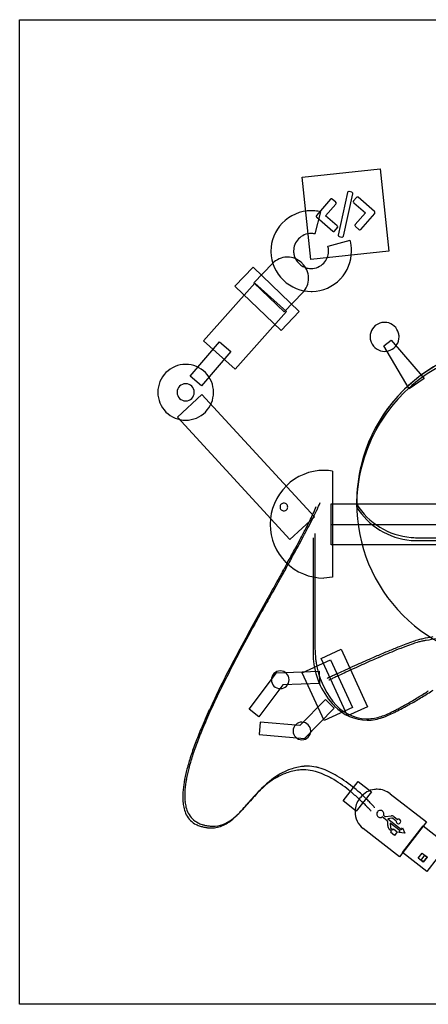
# Model space of a CAD drawing. Extents: x 0.1 to 17.1, y -0.1 to 16.8.
# Drawn here: x 0.1 to 7.2, y -0.1 to 16.8 of the extents above; entities that cross this region are included whole.
import ezdxf

# ---------------------------------------------------------------- set-up
doc = ezdxf.new("R2010")
doc.units = 0
doc.layers.add('DEFAULT_255_2_778', color=255, linetype='CONTINUOUS')

msp = doc.modelspace()

# ---------------------------------------------------------------- linework, layer by layer
at = {"layer": 'DEFAULT_255_2_778'}
for p, q in [((0.132, 16.801), (17.066, 16.801)), ((0.132, -0.132), (0.132, 16.801)), ((4.994, 14.094), (6.333, 14.236)), ((6.333, 14.236), (6.483, 12.822)), ((5.144, 12.679), (4.994, 14.094)), ((5.774, 13.828), (5.612, 13.098)), ((5.702, 13.079), (5.864, 13.808)), ((5.847, 13.835), (5.8, 13.844)), ((5.86, 13.825), (5.86, 13.825)), ((5.929, 13.742), (5.877, 13.683)), ((6.236, 13.505), (5.959, 13.746)), ((5.481, 13.713), (5.24, 13.436)), ((5.395, 13.429), (5.57, 13.631)), ((5.57, 13.661), (5.511, 13.713)), ((5.572, 13.659), (5.571, 13.659)), ((5.88, 13.653), (6.082, 13.478)), ((5.309, 13.496), (5.214, 13.116)), ((5.244, 13.406), (5.521, 13.165)), ((5.596, 13.254), (5.395, 13.429)), ((6.082, 13.478), (5.907, 13.276)), ((6, 13.193), (6.241, 13.47)), ((6.237, 13.503), (6.236, 13.505)), ((5.55, 13.165), (5.603, 13.225)), ((5.596, 13.255), (5.596, 13.254)), ((5.91, 13.246), (5.97, 13.193)), ((5.549, 13.164), (5.549, 13.164)), ((5.629, 13.072), (5.675, 13.062)), ((5.675, 13.062), (5.682, 13.062)), ((5.998, 13.192), (5.999, 13.192)), ((5.438, 12.905), (5.817, 13.007)), ((6.483, 12.822), (5.144, 12.679)), ((3.835, 12.22), (4.148, 12.547)), ((4.148, 12.547), (4.943, 11.784)), ((4.483, 12.61), (4.163, 12.277)), ((4.483, 12.61), (4.483, 12.61)), ((4.995, 12.61), (4.985, 12.62)), ((3.293, 11.279), (4.179, 12.271)), ((4.631, 11.457), (3.835, 12.22)), ((4.163, 12.277), (4.684, 11.776)), ((4.179, 12.271), (4.725, 11.783)), ((4.684, 11.776), (5.005, 12.109)), ((4.725, 11.783), (3.843, 10.791)), ((4.943, 11.784), (4.631, 11.457)), ((6.316, 11.578), (6.316, 11.577)), ((3.065, 10.672), (3.573, 11.262)), ((3.843, 10.791), (3.293, 11.279)), ((3.573, 11.262), (3.768, 11.094)), ((6.398, 11.192), (6.527, 11.288)), ((6.837, 10.45), (6.398, 11.192)), ((6.527, 11.288), (7.095, 10.631)), ((3.768, 11.094), (3.26, 10.504)), ((3.26, 10.504), (3.065, 10.672)), ((7.095, 10.631), (6.837, 10.45)), ((2.51, 10.393), (2.51, 10.393)), ((2.841, 10.393), (2.841, 10.393)), ((2.846, 9.964), (3.269, 10.353)), ((3.269, 10.353), (5.205, 8.251)), ((4.782, 7.862), (2.846, 9.964)), ((5.368, 9.049), (5.368, 9.05)), ((5.516, 9.037), (5.516, 7.211)), ((5.49, 8.476), (11.816, 8.476)), ((5.49, 7.77), (5.49, 8.476)), ((5.93, 8.489), (5.93, 8.489)), ((5.93, 8.472), (5.93, 8.472)), ((4.613, 8.419), (4.613, 8.419)), ((5.93, 8.422), (5.93, 8.422)), ((5.205, 8.251), (4.782, 7.862)), ((5.214, 7.967), (5.214, 5.984)), ((5.49, 8.122), (11.816, 8.122)), ((5.49, 7.769), (5.49, 8.122)), ((5.181, 7.891), (5.181, 5.908)), ((6.968, 7.891), (10.355, 7.891)), ((6.968, 7.842), (10.355, 7.842)), ((11.816, 7.77), (5.49, 7.77)), ((11.816, 7.769), (5.49, 7.769)), ((4.668, 7.283), (4.667, 7.281)), ((4.671, 7.338), (4.67, 7.336)), ((4.672, 7.34), (4.671, 7.338)), ((4.701, 7.342), (4.7, 7.34)), ((4.609, 7.177), (4.503, 6.989)), ((4.597, 7.205), (4.593, 7.198)), ((4.6, 7.211), (4.597, 7.205)), ((4.609, 7.227), (4.606, 7.22)), ((4.61, 7.228), (4.609, 7.227)), ((4.612, 7.182), (4.609, 7.177)), ((4.613, 7.233), (4.612, 7.232)), ((4.615, 7.188), (4.612, 7.182)), ((4.618, 7.194), (4.615, 7.188)), ((4.617, 7.241), (4.616, 7.24)), ((4.624, 7.205), (4.621, 7.199)), ((4.623, 7.252), (4.623, 7.25)), ((4.628, 7.211), (4.624, 7.205)), ((4.631, 7.217), (4.628, 7.211)), ((4.643, 7.238), (4.64, 7.232)), ((4.647, 7.244), (4.643, 7.238)), ((4.652, 7.254), (4.648, 7.247)), ((4.657, 7.263), (4.654, 7.257)), ((4.664, 7.276), (4.661, 7.27)), ((5.368, 7.198), (5.367, 7.198)), ((5.516, 7.211), (5.368, 7.198)), ((5.319, 5.814), (5.663, 5.973)), ((5.663, 5.973), (6.118, 4.986)), ((4.993, 5.566), (5.482, 5.79)), ((5.773, 4.827), (5.319, 5.814)), ((5.482, 5.79), (5.86, 4.972)), ((4.553, 5.568), (5.283, 5.595)), ((5.283, 5.595), (5.293, 5.384)), ((4.082, 4.941), (4.553, 5.568)), ((4.464, 5.449), (4.464, 5.449)), ((5.37, 4.748), (4.993, 5.566)), ((4.662, 5.361), (4.25, 4.812)), ((5.293, 5.384), (4.662, 5.361)), ((5.394, 5.109), (4.952, 4.661)), ((5.546, 4.961), (5.394, 5.109)), ((4.25, 4.812), (4.082, 4.941)), ((5.035, 4.439), (5.546, 4.961)), ((5.86, 4.972), (5.37, 4.748)), ((6.118, 4.986), (5.773, 4.827)), ((4.272, 4.72), (4.252, 4.509)), ((4.952, 4.661), (4.272, 4.72)), ((4.252, 4.509), (5.035, 4.439)), ((4.837, 4.568), (4.837, 4.568)), ((5.698, 3.365), (5.957, 3.698)), ((5.957, 3.698), (6.184, 3.522)), ((6.184, 3.522), (5.925, 3.188)), ((5.979, 3.403), (5.999, 3.426)), ((5.979, 3.403), (5.979, 3.403)), ((6.507, 3.489), (7.131, 3.004)), ((5.925, 3.188), (5.698, 3.365)), ((6.457, 3.024), (6.371, 3.09)), ((6.394, 3.12), (6.417, 3.1)), ((6.43, 3.096), (6.525, 3.11)), ((6.536, 3.067), (6.467, 3.057)), ((6.467, 3.057), (6.701, 2.875)), ((6.525, 3.11), (6.532, 3.11)), ((6.612, 3.017), (6.553, 3.063)), ((6.572, 3.096), (6.635, 3.047)), ((6.666, 2.406), (6.042, 2.891)), ((6.678, 2.849), (6.506, 2.981)), ((6.506, 2.981), (6.513, 2.908)), ((6.52, 2.895), (6.553, 2.869)), ((6.553, 2.869), (6.566, 2.885)), ((6.566, 2.885), (6.629, 2.836)), ((7.131, 3.004), (6.666, 2.406)), ((6.701, 2.875), (6.721, 2.902)), ((6.718, 2.477), (7.075, 2.938)), ((6.721, 2.902), (6.757, 2.81)), ((7.075, 2.938), (7.495, 2.613)), ((6.529, 2.846), (6.496, 2.873)), ((6.516, 2.829), (6.529, 2.846)), ((6.58, 2.773), (6.516, 2.829)), ((6.629, 2.836), (6.58, 2.773)), ((6.658, 2.823), (6.678, 2.849)), ((6.757, 2.81), (6.658, 2.823)), ((7.495, 2.613), (7.138, 2.152)), ((7.138, 2.152), (6.718, 2.477)), ((6.99, 2.381), (7.057, 2.467)), ((7.076, 2.314), (6.99, 2.381)), ((7.039, 2.348), (7.106, 2.434)), ((7.057, 2.467), (7.142, 2.4)), ((7.142, 2.4), (7.076, 2.314)), ((7.144, 2.402), (7.077, 2.316)), ((7.106, 2.434), (7.144, 2.402)), ((7.077, 2.316), (7.039, 2.348)), ((17.066, -0.132), (0.132, -0.132))]:
    msp.add_line(p, q, dxfattribs=at)
for centre, radius, start, end in [((5.494, 13.704), 0.0158, 90.6311, 140.5339), ((5.494, 13.697), 0.0236, 45.0514, 90.0501), ((5.795, 13.824), 0.0213, 93.2176, 170.0355), ((5.794, 13.822), 0.0239, 73.4484, 89.537), ((5.829, 13.796), 0.0425, 42.4096, 64.8217), ((5.841, 13.812), 0.023, 350.6553, 34.3308), ((5.945, 13.732), 0.0192, 89.9375, 146.096), ((5.945, 13.73), 0.0212, 82.542, 89.9577), ((5.944, 13.725), 0.0258, 54.2152, 81.8409), ((5.417, 13.78), 0.0923, 313.372, 314.201), ((5.622, 13.57), 0.201, 134.056, 134.1514), ((5.631, 13.716), 0.0818, 222.6055, 223.7889), ((5.554, 13.647), 0.0236, 314.9931, 359.8652), ((5.561, 13.647), 0.0157, 0.384, 50.0799), ((5.898, 13.668), 0.0257, 144.1959, 172.2286), ((5.893, 13.669), 0.0212, 172.9532, 179.9645), ((5.891, 13.669), 0.0194, 180.0004, 235.7629), ((5.147, 12.83), 0.685, 90.004, 136.5846), ((5.147, 12.831), 0.684, 84.4792, 90), ((5.147, 12.83), 0.686, 76.2919, 84.4762), ((5.261, 13.421), 0.0257, 144.1959, 172.2286), ((5.256, 13.422), 0.0212, 172.9532, 179.9645), ((5.254, 13.422), 0.0194, 180.0004, 235.7629), ((6.218, 13.483), 0.0279, 12.7615, 46.5147), ((6.221, 13.485), 0.025, 323.9622, 359.3078), ((6.223, 13.485), 0.0229, 0.0148, 11.5859), ((5.145, 12.821), 0.69, 135.9312, 180.0019), ((5.57, 13.232), 0.0345, 6.3695, 40.6148), ((5.581, 13.233), 0.0239, 339.8542, 0.5252), ((5.575, 13.233), 0.0295, 0.0536, 6.1119), ((5.927, 13.261), 0.0258, 144.2152, 171.8409), ((5.923, 13.262), 0.0212, 172.542, 179.9577), ((5.921, 13.262), 0.0192, 179.9375, 236.096), ((5.148, 12.822), 0.302, 90.0006, 136.2665), ((5.148, 12.822), 0.301, 84.3726, 89.9998), ((5.148, 12.822), 0.302, 77.3678, 84.3698), ((5.537, 13.182), 0.0236, 225.0509, 270.0506), ((5.537, 13.174), 0.0156, 270.5828, 320.1394), ((5.606, 13.105), 0.0818, 132.6055, 133.7889), ((5.656, 13.097), 0.0439, 177.7472, 188.7733), ((5.64, 13.096), 0.0279, 192.4428, 210.5736), ((5.644, 13.107), 0.0377, 220.9707, 246.2606), ((5.681, 13.083), 0.0213, 272.6885, 347.2625), ((5.987, 13.211), 0.0244, 225.8253, 269.2765), ((5.986, 13.202), 0.0156, 270.328, 320.8229), ((6.061, 13.129), 0.0891, 133.4167, 134.4171), ((5.147, 12.823), 0.301, 136.3268, 180.0032), ((5.134, 12.825), 0.314, 359.932, 14.7778), ((5.15, 12.823), 0.692, 359.9861, 15.4427), ((5.148, 12.821), 0.693, 180.0014, 181.1511), ((5.146, 12.821), 0.691, 181.1787, 226.3606), ((4.739, 12.365), 0.354, 91.105, 136.173), ((4.739, 12.366), 0.353, 89.999, 91.1588), ((4.739, 12.365), 0.354, 46.0651, 89.9826), ((5.147, 12.823), 0.301, 180.0001, 184.3477), ((5.147, 12.823), 0.301, 184.3512, 196.3185), ((5.147, 12.823), 0.301, 196.3365, 256.3292), ((5.155, 12.819), 0.293, 315.8, 358.816), ((5.127, 12.824), 0.321, 358.0207, 0.0015), ((5.144, 12.823), 0.698, 317.014, 359.4014), ((5.152, 12.823), 0.691, 359.4199, 0.0016), ((4.749, 12.355), 0.354, 1.105, 46.1731), ((5.147, 12.823), 0.301, 270.0039, 316.322), ((5.147, 12.823), 0.301, 256.3212, 264.6719), ((4.751, 12.354), 0.353, 359.999, 1.1588), ((5.147, 12.822), 0.3, 264.675, 270.0006), ((5.149, 12.817), 0.69, 225.9453, 270.0068), ((4.75, 12.354), 0.354, 316.0501, 359.9815), ((5.149, 12.817), 0.69, 271.1502, 316.3891), ((5.122, 12.842), 0.727, 316.4683, 317.149), ((5.149, 12.819), 0.693, 270.0006, 271.1521), ((6.409, 11.348), 0.248, 112.1015, 179.9061), ((6.411, 11.343), 0.253, 97.1755, 112.0602), ((6.41, 11.345), 0.251, 89.9988, 97.15), ((6.41, 11.344), 0.252, 22.9597, 90.033), ((6.405, 11.349), 0.244, 179.9989, 186.0535), ((6.409, 11.348), 0.252, 292.9824, 0.0186), ((6.408, 11.347), 0.252, 7.0992, 22.0751), ((6.41, 11.348), 0.25, 359.999, 7.0741), ((6.406, 11.349), 0.245, 186.0767, 202.7991), ((6.414, 11.348), 0.252, 202.0123, 269.7733), ((8.65, 8.494), 2.72, 90, 134.9943), ((8.653, 8.495), 2.721, 109.4414, 166.0033), ((8.653, 8.445), 2.721, 109.4414, 166.0033), ((6.413, 11.344), 0.247, 270.0015, 278.4512), ((6.412, 11.348), 0.251, 278.4874, 292.2917), ((2.988, 10.394), 0.478, 89.881, 180.1189), ((2.99, 10.394), 0.478, 359.8913, 90.1207), ((2.989, 10.393), 0.148, 90.0019, 179.9981), ((2.989, 10.393), 0.148, 0.002, 89.9981), ((2.988, 10.392), 0.478, 179.8793, 270.1087), ((2.989, 10.393), 0.148, 180.0018, 269.9981), ((2.99, 10.392), 0.478, 269.8895, 0.1105), ((2.989, 10.393), 0.148, 270.0019, 359.9981), ((8.65, 8.495), 2.72, 135.0057, 180), ((8.728, 8.476), 2.798, 165.9902, 180.0593), ((5.369, 8.127), 0.923, 90.0479, 134.5038), ((5.371, 8.226), 0.824, 90, 90.2258), ((5.371, 8.246), 0.804, 79.6004, 90.0095), ((8.728, 8.426), 2.798, 165.9902, 180.0593), ((5.367, 8.125), 0.923, 134.3546, 180.0705), ((4.678, 8.42), 0.0658, 89.8837, 180.1161), ((4.679, 8.42), 0.0658, 359.8838, 90.1161), ((2.123, 9.823), 3.445, 335.1325, 337.3307), ((8.59, 8.494), 2.66, 179.998, 180.1197), ((8.591, 8.483), 2.661, 179.8804, 180.002), ((8.65, 8.483), 2.72, 179.9969, 224.9973), ((7.039, 8.472), 1.109, 179.9878, 180.0365), ((6.97, 9.114), 1.222, 211.6779, 265.1445), ((4.678, 8.419), 0.0658, 179.8836, 270.1162), ((4.679, 8.419), 0.0658, 269.8837, 0.1161), ((-0.049, 10.726), 5.763, 333.7301, 335.2092), ((2.01, 9.777), 3.497, 335.1815, 337.3342), ((0.068, 10.773), 5.71, 333.6565, 335.1617), ((7.039, 8.423), 1.109, 179.9878, 180.0365), ((6.97, 9.064), 1.222, 211.6779, 265.1445), ((-3.108, 12.234), 9.174, 332.6469, 333.7408), ((-2.995, 12.287), 9.126, 332.5577, 333.6677), ((5.494, 8.123), 1.05, 180, 180.0707), ((5.329, 8.12), 0.885, 179.8843, 180.0061), ((5.366, 8.12), 0.922, 180.004, 225.0063), ((-7.815, 14.666), 14.473, 331.8827, 332.6561), ((-7.709, 14.733), 14.437, 331.7834, 332.5671), ((-14.724, 18.353), 22.303, 331.4219, 331.8939), ((-14.618, 18.435), 22.275, 331.3168, 331.7948), ((6.968, 9.122), 1.23, 265.2509, 270.0059), ((6.968, 9.072), 1.23, 265.2509, 270.0059), ((-27.615, 25.379), 36.984, 331.0177, 331.416), ((-27.498, 25.486), 36.959, 330.9075, 331.3109), ((5.367, 8.122), 0.923, 225.0242, 270.0206), ((-36.74, 30.414), 47.407, 331.0253, 331.0294), ((94.431, -42.203), 102.523, 151.02942, 151.03161), ((-37.038, 30.576), 47.746, 331.0369, 331.0409), ((-10.19, 15.79), 17.12, 330.8483, 330.8591), ((120.126, -56.87), 132.083, 150.85559, 150.857), ((-10.316, 15.865), 17.267, 330.8569, 330.8677), ((-10.383, 15.906), 17.346, 330.8564, 330.8672), ((24.811, -3.707), 22.945, 150.862, 150.8702), ((85.28, -37.396), 92.165, 150.87058, 150.87297), ((-10.586, 16.027), 17.582, 330.8685, 330.8792), ((-36.819, 30.647), 47.614, 330.873, 330.877), ((125.029, -59.514), 137.653, 150.87854, 150.87992), ((-37.117, 30.812), 47.954, 330.8814, 330.8854), ((87.716, -38.703), 94.929, 150.88692, 150.88927), ((127.324, -60.747), 140.258, 150.89035, 150.89171), ((-37.603, 31.083), 48.511, 330.8932, 330.8971), ((-11.057, 16.308), 18.13, 330.891, 330.9016), ((25.849, -4.23), 24.106, 150.8963, 150.9043), ((-11.187, 16.386), 18.282, 330.8991, 330.9097), ((-38.263, 31.456), 49.269, 330.9035, 330.9074), ((-11.319, 16.464), 18.434, 330.9072, 330.9177), ((-38.567, 31.625), 49.617, 330.9116, 330.9155), ((133.119, -63.865), 146.838, 150.91688, 150.91821), ((-38.873, 31.795), 49.967, 330.9196, 330.9235), ((26.58, -4.597), 24.923, 150.9232, 150.931), ((-11.611, 16.338), 18.604, 330.8673, 330.8778), ((159.9, -79.219), 177.73, 150.8742, 150.87542), ((171.237, -85.526), 190.703, 150.87551, 150.87668), ((33.188, -8.609), 32.673, 150.8743, 150.8812), ((33.384, -8.711), 32.894, 150.8774, 150.8842), ((33.58, -8.814), 33.115, 150.8804, 150.8872), ((33.766, -8.913), 33.326, 150.8806, 150.8874), ((33.964, -9.017), 33.549, 150.8836, 150.8904), ((-12.42, 16.817), 19.544, 330.884, 330.8942), ((92.215, -41.44), 100.215, 150.88957, 150.89186), ((30.904, -7.295), 30.038, 150.8908, 150.8979), ((-12.715, 16.992), 19.887, 330.8922, 330.9023), ((141.441, -68.813), 156.54, 150.89764, 150.89893), ((31.383, -7.545), 30.578, 150.8989, 150.906), ((-12.998, 17.158), 20.215, 330.902, 330.9121), ((-42.984, 33.847), 54.532, 330.905, 330.9087), ((30.188, -7.019), 29.254, 150.7251, 150.7324), ((145.194, -70.85), 160.811, 150.90881, 150.91008), ((30.36, -7.111), 29.45, 150.7258, 150.7331), ((-43.705, 34.25), 55.358, 330.9153, 330.919), ((30.534, -7.204), 29.646, 150.7266, 150.7338), ((110.59, -51.56), 121.193, 150.9176, 150.92052), ((115.239, -54.663), 126.741, 150.73315, 150.73571), ((30.982, -7.441), 30.154, 150.7325, 150.7397), ((111.246, -51.906), 121.934, 150.92343, 150.92488), ((31.159, -7.535), 30.353, 150.7332, 150.7403), ((111.721, -52.169), 122.477, 150.92276, 150.92421), ((29.273, -6.317), 28.138, 150.9239, 150.9313), ((30.509, -7.166), 29.606, 150.7346, 150.7419), ((101.26, -46.327), 110.495, 150.92986, 150.93201), ((137.828, -67.289), 152.619, 150.73878, 150.74013), ((-9.046, 14.994), 15.709, 330.9283, 330.9397), ((461.893, -248.804), 524.056, 150.74296, 150.7438), ((114.575, -53.707), 125.72, 150.9358, 150.93722), ((103.052, -47.295), 112.532, 150.93689, 150.93902), ((31.206, -7.535), 30.394, 150.742, 150.7492), ((23.265, -2.95), 21.25, 150.9376, 150.9461), ((141.735, -69.433), 157.075, 150.74754, 150.74886), ((-9.31, 15.152), 16.016, 330.9405, 330.9517), ((25.901, -4.553), 24.308, 150.7461, 150.7541), ((117.368, -55.212), 128.891, 150.94786, 150.94927), ((162.799, -81.206), 181.206, 150.75189, 150.75312), ((-9.432, 15.226), 16.159, 330.9454, 330.9566), ((118.638, -55.898), 130.335, 150.95275, 150.95415), ((32.772, -8.389), 32.178, 150.7511, 150.758), ((32.966, -8.491), 32.398, 150.7545, 150.7615), ((106.68, -49.249), 116.652, 150.95378, 150.95587), ((146.667, -72.138), 162.7, 150.75844, 150.75974), ((120.202, -56.74), 132.111, 150.95969, 150.96107), ((-9.7, 15.387), 16.472, 330.9572, 330.9683), ((33.434, -8.739), 32.927, 150.76, 150.7669), ((108.651, -50.31), 118.89, 150.96308, 150.96514), ((-12.356, 16.895), 19.55, 330.7592, 330.7694), ((109.509, -50.769), 119.864, 150.96821, 150.97026), ((131.303, -63.503), 145.076, 150.7651, 150.76647), ((123.187, -58.352), 135.503, 150.96988, 150.97125), ((-12.54, 17.003), 19.763, 330.7654, 330.7755), ((85.944, -37.67), 92.903, 150.97429, 150.97662), ((30.562, -7.11), 29.625, 150.7671, 150.7743), ((111.643, -51.916), 122.286, 150.97831, 150.98034), ((-12.733, 17.118), 19.988, 330.769, 330.779), ((112.517, -52.383), 123.277, 150.98334, 150.98536), ((30.879, -7.276), 29.983, 150.7717, 150.7789), ((126.701, -60.236), 139.49, 150.98735, 150.98869), ((135.613, -65.858), 149.987, 150.77715, 150.7785), ((-10.298, 15.744), 17.168, 330.9848, 330.9958), ((-43.832, 34.522), 55.626, 330.779, 330.7826), ((24.974, -3.81), 23.162, 150.9902, 150.9983), ((137.377, -66.819), 151.996, 150.7831, 150.78443), ((-10.424, 15.819), 17.315, 330.9928, 331.0037), ((28.044, -5.67), 26.725, 150.7801, 150.7877), ((129.564, -61.773), 142.739, 150.99982, 151.00114), ((92.513, -41.713), 100.585, 150.78591, 150.78823), ((-35.643, 29.801), 46.15, 331.0024, 331.0065), ((140.011, -68.261), 154.998, 150.78886, 150.79018), ((25.372, -4.009), 23.606, 151.0026, 151.0106), ((-13.513, 17.58), 20.894, 330.7891, 330.7989), ((91.185, -40.473), 98.846, 151.00698, 151.00922), ((-45.355, 35.384), 57.376, 330.79229, 330.79589), ((-10.756, 16.017), 17.701, 331.0083, 331.0191), ((25.694, -4.171), 23.966, 151.0136, 151.0215), ((94.985, -43.052), 103.396, 150.79852, 150.8008), ((-10.885, 16.093), 17.85, 331.016, 331.0268), ((-8.886, 15.005), 15.599, 330.7932, 330.8046), ((25.9, -4.274), 24.197, 151.0213, 151.0292), ((96.147, -43.684), 104.718, 150.80308, 150.80535), ((-9.028, 15.089), 15.764, 330.8012, 330.8125), ((97.317, -44.32), 106.05, 150.8076, 150.80985), ((-9.171, 15.176), 15.932, 330.8055, 330.8168), ((98.497, -44.961), 107.393, 150.81206, 150.8143), ((99.294, -45.389), 108.297, 150.81777, 150.82), ((111.801, -52.357), 122.614, 150.82318, 150.82466), ((100.488, -46.038), 109.656, 150.82215, 150.82436), ((-9.545, 15.402), 16.368, 330.8194, 330.8305), ((113.781, -53.432), 124.867, 150.83041, 150.83188), ((30.494, -6.939), 29.482, 150.8301, 150.8373), ((103.001, -47.396), 112.512, 150.83489, 150.83707), ((-34.794, 29.504), 45.288, 330.8356, 330.8396), ((104.222, -48.059), 113.902, 150.83911, 150.84127), ((105.049, -48.503), 114.84, 150.8446, 150.84675), ((118.189, -55.822), 129.881, 150.84741, 150.84884), ((-10.123, 15.749), 17.042, 330.8487, 330.8596), ((309.445, -163.399), 349.339, 150.78175, 150.84787), ((134.413, -65.434), 148.757, 150.80347, 150.80537), ((135.823, -66.212), 150.367, 150.80465, 150.80654), ((137.243, -66.996), 151.989, 150.80581, 150.8077), ((123.293, -59.197), 136.007, 150.80639, 150.8078), ((139.648, -68.324), 154.736, 150.80789, 150.80976), ((125.406, -60.364), 138.42, 150.80758, 150.80898), ((126.223, -60.818), 139.356, 150.80739, 150.80878), ((-28.013, 25.356), 37.321, 330.8069, 330.8121), ((128.041, -61.817), 141.43, 150.8103, 150.81168), ((145.068, -71.316), 160.927, 150.81261, 150.81444), ((131.322, -63.624), 145.176, 150.81448, 150.8172), ((-29.231, 26.053), 38.725, 330.814, 330.8191), ((134.077, -65.142), 148.321, 150.8174, 150.82009), ((135.918, -66.158), 150.423, 150.8189, 150.82157), ((48.624, -17.402), 50.436, 150.82, 150.826), ((-13.068, 17.05), 20.223, 330.8175, 330.8275), ((139.103, -67.913), 154.06, 150.82194, 150.82326), ((28.018, -5.881), 26.829, 150.8233, 150.8309), ((145.306, -71.312), 161.133, 150.83425, 150.83554), ((144.004, -70.583), 159.641, 150.83374, 150.83504), ((29.174, -6.492), 28.135, 150.8328, 150.8402), ((151.007, -74.444), 167.637, 150.84231, 150.84357), ((152.565, -75.301), 169.416, 150.84402, 150.84527), ((28.623, -6.154), 27.49, 150.8414, 150.8489), ((136.943, -66.563), 151.516, 150.84829, 150.84962), ((136.87, -67.035), 151.659, 150.69399, 150.69591), ((146.876, -72.096), 162.886, 150.84927, 150.85055), ((-42.726, 33.654), 54.213, 330.8502, 330.854), ((539.745, -291.143), 612.694, 150.854345, 150.855053), ((151.592, -74.676), 168.261, 150.85852, 150.85978), ((556.569, -300.434), 631.914, 150.860468, 150.861161), ((128.184, -62.113), 141.675, 150.70043, 150.70184), ((-13.601, 17.435), 20.877, 330.8593, 330.8692), ((129.183, -62.66), 142.815, 150.70382, 150.70522), ((25.675, -4.453), 24.087, 150.8626, 150.8706), ((129.926, -63.08), 143.668, 150.70146, 150.70286), ((30.593, -7.19), 29.715, 150.8637, 150.8709), ((130.935, -63.632), 144.818, 150.70482, 150.70621), ((129.623, -62.368), 143.08, 150.8707, 150.87206), ((-13.045, 17.151), 20.277, 330.701, 330.711), ((28.161, -5.944), 26.961, 150.7062, 150.7138), ((139.098, -68.142), 154.144, 150.71545, 150.71679), ((115.542, -54.909), 127.125, 150.71764, 150.72095), ((111.243, -52.47), 122.183, 150.72322, 150.72583), ((119.089, -57.376), 131.426, 150.67617, 150.82075), ((65.088, -27.107), 69.543, 150.84347, 151.23452), ((59.431, -24.062), 63.097, 150.821, 151.12947), ((8.65, 8.484), 2.721, 225.0036, 269.9971), ((35.975, -11.135), 36.336, 151.2195, 152.1401), ((36.515, -11.447), 36.938, 151.1022, 152.0058), ((8.28, 2.095), 4.242, 108.9143, 110.7152), ((7.529, 4.241), 1.932, 105.9226, 108.9083), ((7.573, 4.165), 2.054, 106.2414, 108.9657), ((7.23, 5.349), 0.821, 101.428, 106.4273), ((7.214, 5.354), 0.775, 100.8593, 106.093), ((7.887, 1.98), 4.254, 98.6916, 101.0989), ((7.98, 1.001), 5.195, 99.4532, 100.1191), ((7.93, 1.311), 4.881, 97.4021, 99.4674), ((6.657, 5.986), 1.443, 180.0818, 187.1612), ((13.326, -10.481), 17.794, 112.6377, 113.3255), ((11.829, -6.865), 13.844, 112.1652, 113.4576), ((10.925, -4.715), 11.547, 111.6494, 112.6527), ((9.437, -0.999), 7.509, 110.7677, 112.1487), ((9.338, -0.721), 7.25, 110.6615, 111.6361), ((8.206, 2.252), 4.033, 108.8481, 110.7936), ((23.39, -4.489), 22.105, 152.1277, 153.6395), ((23.741, -4.663), 22.474, 151.9922, 153.4962), ((6.427, 5.909), 1.247, 180.0478, 186.5076), ((6.49, 5.908), 1.309, 186.1595, 224.0284), ((6.758, 5.997), 1.545, 187.0999, 189.7428), ((17.894, -21.001), 29.263, 113.5936, 114.2044), ((16.928, -18.561), 26.604, 113.795, 114.451), ((15.366, -15.228), 22.96, 113.3094, 113.5786), ((14.577, -13.243), 20.789, 113.4668, 113.7799), ((13.721, -11.276), 18.644, 113.3973, 113.463), ((4.616, 5.449), 0.152, 89.9911, 180.0089), ((4.616, 5.449), 0.152, 0.0233, 90.0144), ((6.648, 5.961), 1.431, 189.0802, 218.1149), ((20.973, -27.854), 36.775, 114.4861, 114.7015), ((20.417, -26.631), 35.432, 114.1932, 114.4881), ((19.229, -23.638), 32.178, 114.4394, 114.7771), ((4.616, 5.449), 0.152, 179.9856, 269.9767), ((4.616, 5.449), 0.152, 270.0178, 359.9822), ((9.216, -2.61), 8.928, 115.0712, 115.1512), ((14.072, -12.988), 20.386, 114.9742, 115.0746), ((8.854, -1.695), 7.906, 115.3874, 115.4719), ((13.257, -10.972), 18.175, 115.2858, 115.3913), ((17.876, -21.154), 29.395, 114.8379, 114.9746), ((16.697, -18.254), 26.228, 115.1426, 115.2862), ((20.049, -25.847), 34.566, 114.7006, 114.8398), ((18.788, -22.707), 31.148, 114.9989, 115.144), ((19.654, -24.562), 33.194, 114.7746, 114.9994), ((16.687, -1.164), 14.622, 153.651, 155.3652), ((16.904, -1.25), 14.833, 153.5076, 155.2163), ((1.09, 14.907), 11.435, 301.4344, 302.5945), ((-1.242, 18.48), 15.669, 302.3882, 302.3995), ((-1.125, 18.294), 15.449, 302.4003, 302.4117), ((1.337, 14.416), 10.856, 302.4113, 302.4274), ((-0.894, 17.929), 15.018, 302.4271, 302.4387), ((3.384, 11.199), 7.043, 302.4324, 302.4569), ((3.728, 10.482), 6.252, 298.432, 300.3832), ((3.532, 10.919), 6.759, 299.5508, 301.4006), ((2.904, 11.882), 7.876, 300.402, 301.9771), ((3.287, 11.28), 7.164, 301.9245, 301.9442), ((-11.854, 35.559), 35.777, 301.9489, 301.9528), ((3.36, 11.167), 7.028, 301.9526, 301.9725), ((1.809, 13.652), 9.958, 301.9699, 301.9839), ((-11.21, 34.49), 34.529, 301.9933, 301.9973), ((3.467, 10.999), 6.83, 301.9973, 302.0175), ((3.501, 10.945), 6.765, 302.0135, 302.0338), ((-10.616, 33.512), 33.385, 302.0288, 302.0329), ((-10.408, 33.168), 32.983, 302.0453, 302.0494), ((3.604, 10.788), 6.578, 302.0444, 302.065), ((3.637, 10.735), 6.515, 302.0611, 302.0818), ((3.67, 10.684), 6.455, 302.0728, 302.0936), ((3.703, 10.634), 6.395, 302.0845, 302.1054), ((-9.462, 31.612), 31.162, 302.109, 302.1132), ((-9.28, 31.315), 30.814, 302.121, 302.1253), ((3.8, 10.485), 6.218, 302.1236, 302.1448), ((3.832, 10.436), 6.159, 302.1358, 302.1571), ((-8.756, 30.459), 29.81, 302.1556, 302.16), ((0.675, 15.458), 12.091, 302.1665, 302.1772), ((3.925, 10.294), 5.989, 302.1709, 302.1926), ((-8.244, 29.624), 28.831, 302.1911, 302.1956), ((0.852, 15.177), 11.759, 302.1969, 302.2078), ((0.91, 15.084), 11.649, 302.213, 302.2239), ((-7.756, 28.83), 27.898, 302.2253, 302.2299), ((1.024, 14.904), 11.436, 302.2313, 302.2424), ((4.103, 10.023), 5.665, 302.2395, 302.2617), ((17.383, -11.014), 19.212, 122.2568, 122.2633), ((17.306, -10.881), 19.059, 122.2679, 122.2745), ((1.246, 14.554), 11.022, 302.2724, 302.2836), ((1.3, 14.468), 10.92, 302.2837, 302.295), ((1.353, 14.383), 10.82, 302.2951, 302.3065), ((4.272, 9.77), 5.361, 302.298, 302.3209), ((1.459, 14.218), 10.624, 302.3125, 302.324), ((-6.261, 26.414), 25.057, 302.3292, 302.3341), ((16.773, -9.968), 18.003, 122.3372, 122.3439), ((1.613, 13.975), 10.336, 302.3454, 302.3571), ((1.664, 13.897), 10.242, 302.3516, 302.3633), ((16.553, -9.593), 17.569, 122.3649, 122.3717), ((-1.363, 18.673), 15.897, 302.3724, 302.3836), ((12.721, 0.655), 10.259, 155.3666, 157.3528), ((12.866, 0.615), 10.385, 155.2176, 157.2008), ((6.123, 5.531), 0.753, 217.0483, 268.3429), ((6.123, 5.548), 0.795, 223.794, 269.1081), ((4.001, 9.977), 5.678, 296.1962, 297.0556), ((4.266, 9.609), 5.257, 296.108, 297.475), ((3.973, 10.03), 5.738, 297.0556, 297.747), ((3.926, 10.12), 5.84, 297.7474, 298.4122), ((4.157, 9.816), 5.491, 297.4793, 298.9182), ((3.995, 10.111), 5.827, 298.9119, 299.5098), ((6.107, 5.49), 0.711, 269.5514, 270.0024), ((6.106, 5.54), 0.761, 270.1007, 279.8569), ((6.109, 5.536), 0.783, 270.0792, 280.4125), ((6.085, 5.661), 0.884, 279.8452, 287.5529), ((6.091, 5.637), 0.885, 280.4105, 288.6707), ((6.036, 5.816), 1.046, 287.5356, 293.7673), ((6.049, 5.763), 1.018, 288.6417, 294.7238), ((5.979, 5.949), 1.191, 293.6968, 296.3342), ((4.296, 9.547), 5.188, 294.826, 296.1059), ((10.107, 1.747), 7.426, 157.3609, 159.4623), ((10.208, 1.733), 7.501, 157.2088, 159.3103), ((4.989, 4.568), 0.152, 89.9911, 180.0089), ((4.989, 4.568), 0.152, 0.0233, 90.0144), ((4.989, 4.568), 0.152, 179.9856, 269.9767), ((4.989, 4.568), 0.152, 270.0178, 359.9822), ((8.19, 2.463), 5.38, 159.4431, 162.1958), ((8.262, 2.466), 5.422, 159.2908, 162.0482), ((6.66, 2.953), 3.773, 162.1752, 165.6814), ((6.747, 2.956), 3.829, 162.0385, 165.3479), ((5.621, 3.249), 2.666, 165.326, 169.4894), ((5.155, 2.872), 1.099, 109.0344, 125.4877), ((5.135, 2.912), 1.055, 96.7008, 108.7292), ((5.08, 2.767), 1.137, 95.7535, 98.4501), ((5.021, 3.324), 0.578, 89.9567, 95.4518), ((5.146, 2.838), 1.129, 96.0176, 96.8117), ((5.017, 3.198), 0.703, 77.5224, 89.6796), ((5.082, 3.388), 0.576, 89.9567, 95.4572), ((5.079, 3.262), 0.701, 77.5278, 89.6798), ((5.045, 3.089), 0.878, 74.3343, 77.8092), ((4.922, 2.71), 1.276, 60.0302, 73.5993), ((5.501, 3.248), 2.577, 165.6539, 170.1474), ((4.757, 3.408), 1.787, 169.4277, 175.2558), ((5.736, 2.117), 2.051, 126.4617, 139.5013), ((5.086, 2.815), 1.093, 110.4784, 126.3414), ((5.065, 2.855), 1.048, 98.354, 110.1872), ((4.984, 3.026), 0.879, 74.4296, 77.806), ((4.862, 2.649), 1.274, 60.0796, 73.6905), ((4.364, 1.77), 2.285, 51.1368, 60.2656), ((4.423, 1.831), 2.286, 51.1105, 60.2155), ((4.646, 3.395), 1.709, 170.1006, 176.0759), ((5.642, 2.109), 1.991, 127.1867, 139.475), ((4.042, 1.33), 2.916, 51.348, 51.4567), ((3.87, 1.12), 3.188, 47.7789, 51.2932), ((6.285, 3.206), 0.361, 97.1021, 142.3826), ((6.284, 3.206), 0.36, 95.5379, 97.0447), ((6.284, 3.206), 0.36, 90.0005, 95.5393), ((6.284, 3.206), 0.36, 51.6889, 89.9947), ((4.173, 3.431), 1.235, 176.233, 179.9308), ((3.884, 3.43), 0.946, 179.8412, 186.1183), ((4.229, 3.454), 1.257, 175.3746, 179.8945), ((3.91, 3.454), 0.938, 179.8422, 186.1022), ((13.479, -4.901), 12.506, 138.3918, 139.0204), ((15.198, -6.377), 14.766, 138.2834, 138.8407), ((3.975, 1.258), 2.928, 51.3726, 51.481), ((3.811, 1.059), 3.185, 47.8038, 51.3202), ((6.271, 3.18), 0.367, 142.6563, 178.3761), ((3.619, 0.844), 3.474, 45.6856, 47.8376), ((3.677, 0.904), 3.477, 45.6624, 47.8128), ((3.746, 0.974), 3.379, 44.3133, 45.6705), ((3.629, 3.402), 0.689, 186.0714, 194.3628), ((3.444, 3.353), 0.498, 194.2477, 206.8985), ((3.657, 3.426), 0.684, 186.0556, 194.3177), ((3.474, 3.379), 0.495, 194.2032, 206.7992), ((2.121, 4.957), 2.538, 315.7063, 317.3854), ((-0.4, 7.152), 5.876, 317.7446, 319.0376), ((-0.335, 7.2), 5.864, 317.5017, 318.8582), ((3.689, 0.914), 3.375, 44.3351, 45.6936), ((3.932, 1.152), 3.034, 43.432, 44.3353), ((4.403, 1.597), 2.387, 42.3343, 43.4559), ((3.99, 1.213), 3.037, 43.411, 44.3136), ((4.463, 1.659), 2.388, 42.3139, 43.4355), ((5.289, 2.41), 1.27, 41.5079, 42.3316), ((6.037, 3.073), 0.271, 41.193, 41.4601), ((3.334, 3.296), 0.374, 206.6811, 244.0479), ((3.365, 3.322), 0.371, 206.5692, 243.8201), ((3.313, 3.622), 0.749, 295.7523, 312.524), ((3.035, 4.046), 1.248, 306.8221, 316.303), ((2.64, 4.378), 1.761, 312.0199, 318.0361), ((6.274, 3.18), 0.37, 178.3404, 180.0008), ((6.272, 3.179), 0.369, 179.9189, 231.326), ((5.231, 2.351), 1.267, 41.5261, 42.3518), ((5.977, 3.011), 0.271, 41.2167, 41.4843), ((6.339, 3.141), 0.0634, 142.6896, 177.7996), ((6.34, 3.141), 0.064, 177.686, 180.0036), ((6.335, 3.14), 0.0591, 179.2202, 232.0929), ((6.335, 3.143), 0.0596, 89.3834, 141.8365), ((6.34, 3.152), 0.0712, 234.3778, 258.7088), ((6.339, 3.147), 0.0661, 258.8781, 269.9563), ((6.336, 3.139), 0.0635, 88.373, 89.9997), ((6.336, 3.14), 0.0624, 52.3873, 88.5151), ((6.339, 3.139), 0.0589, 269.473, 302.9695), ((6.335, 3.14), 0.0638, 1.3751, 51.2773), ((6.34, 3.141), 0.0582, 338.4867, 359.8361), ((6.425, 3.109), 0.0124, 226.8906, 259.867), ((6.429, 3.129), 0.0327, 259.3799, 271.5396), ((6.532, 3.033), 0.0771, 79.5894, 89.8986), ((6.54, 3.044), 0.0232, 55.9184, 99.096), ((6.54, 3.061), 0.0477, 47.57, 82.1057), ((6.65, 3.017), 0.0344, 93.1834, 117.1461), ((6.651, 3.012), 0.0391, 89.9901, 93.6234), ((6.651, 3.013), 0.038, 53.3285, 90.6777), ((3.374, 3.374), 0.462, 243.7989, 253.1093), ((3.404, 3.397), 0.456, 243.588, 252.8689), ((3.463, 3.642), 0.744, 252.5842, 257.5378), ((3.486, 3.651), 0.723, 252.5879, 257.5794), ((3.438, 3.53), 0.63, 257.5289, 263.5088), ((3.463, 3.549), 0.618, 257.5718, 263.5568), ((3.429, 3.45), 0.549, 263.5218, 269.9414), ((3.455, 3.476), 0.545, 263.57, 269.9477), ((3.429, 3.394), 0.493, 269.9088, 295.0789), ((3.446, 3.476), 0.545, 270.8512, 308.1468), ((6.436, 3.005), 0.0281, 38.042, 42.2219), ((6.43, 3), 0.0359, 27.8794, 38.0756), ((6.449, 3.01), 0.015, 5.0031, 30.4581), ((-18.435, 0.356), 25.04, 6.0524, 6.0855), ((-17.123, 0.494), 23.721, 5.9782, 6.0558), ((-18.747, 0.325), 25.354, 5.9719, 5.9751), ((-2.028, 2.071), 8.543, 5.7768, 5.9909), ((5.995, 2.879), 0.481, 4.339, 6.2457), ((6.585, 2.939), 0.114, 191.9218, 201.7753), ((6.532, 2.916), 0.0561, 199.6546, 230.0726), ((6.528, 2.91), 0.0149, 184.9791, 210.6539), ((6.545, 2.918), 0.0345, 208.061, 219.2329), ((6.539, 2.913), 0.0261, 219.2929, 223.1515), ((6.651, 3.007), 0.0403, 165.7859, 179.6295), ((6.643, 3.008), 0.0322, 180.3297, 236.4973), ((6.65, 3.016), 0.0431, 234.2305, 267.0494), ((6.65, 3.016), 0.0431, 266.9774, 269.9981), ((6.651, 3.01), 0.0376, 268.7826, 323.1283), ((6.648, 3.012), 0.0414, 359.8754, 50.0065), ((6.648, 3.012), 0.0413, 324.0167, 358.7274), ((6.648, 3.012), 0.0409, 358.6471, 0.0117)]:
    msp.add_arc(centre, radius, start, end, dxfattribs=at)

doc.saveas('drawing.dxf')
